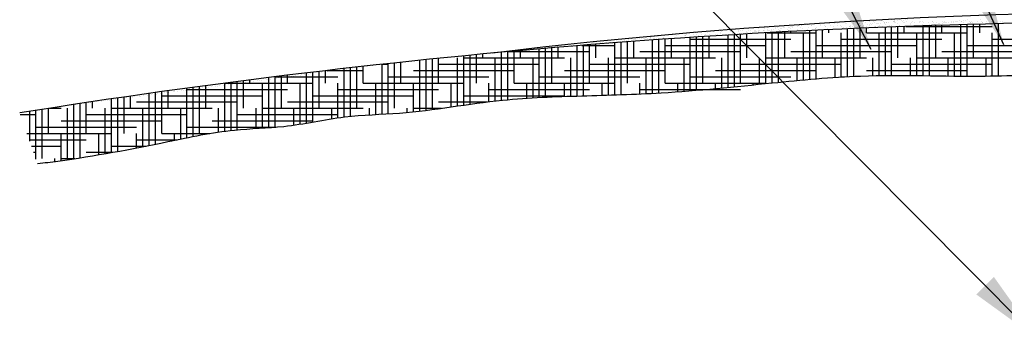
# Model space of a CAD drawing. Extents: x 10 to 81, y 9 to 224.
# Drawn here: x 13 to 16, y 93 to 94 of the extents above; entities that cross this region are included whole.
import ezdxf

# ---------------------------------------------------------------- set-up
doc = ezdxf.new("R2010")
doc.units = 0
doc.header["$MEASUREMENT"] = 0
doc.layers.get('0').update_dxf_attribs({"linetype": 'CONTINUOUS'})
for name, color, linetype in [('DIMS', 8, 'CONTINUOUS'), ('FIBERGLASS', 7, 'CONTINUOUS'), ('HATCH', 124, 'CONTINUOUS')]:
    doc.layers.add(name, color=color, linetype=linetype)
doc.styles.add('DIMS', font='stylu.ttf')
doc.dimstyles.new('FullScale', dxfattribs={"dimtxt": 0.09375, "dimasz": 0.1875, "dimexe": 0.0625, "dimexo": 0.0625, "dimgap": 0.0625, "dimtad": 3, "dimdec": 4, "dimzin": 3, "dimdsep": 46, "dimlunit": 4, "dimtxsty": 'DIMS', "dimblk1": 'OBLIQUE', "dimblk2": 'OBLIQUE', "dimsah": 1, "dimcen": 0, "dimclrd": 3, "dimclre": 3, "dimclrt": 8, "dimadec": 3, "dimazin": 0, "dimtfac": 1, "dimtdec": 4, "dimtmove": 2, "dimatfit": 3, "dimfxl": 0, "dimfrac": 1, "dimtolj": 1, "dimtzin": 0, "dimlwd": -1, "dimlwe": -1, "dimarcsym": 0})

# ---------------------------------------------------------------- blocks, each defined once
blk = doc.blocks.new('_OBLIQUE')
at = {"layer": 'DIMS', "color": 6, "linetype": 'ByBlock', "ltscale": 12}
blk.add_line((-0.5, -0.5), (0.5, 0.5), dxfattribs=at)
blk = doc.blocks.new('*X5')
at = {"color": 0, "ltscale": 8}
for p, q in [((94.9578, 99.6437), (94.9578, 99.6437)), ((94.963, 99.6432), (94.963, 99.6432)), ((94.9736, 99.6446), (94.9736, 99.6446)), ((94.9777, 99.6451), (94.9777, 99.6451)), ((94.984, 99.646), (94.984, 99.646)), ((94.9895, 99.6431), (94.9895, 99.6431)), ((94.9913, 99.6466), (94.9913, 99.6466)), ((94.9946, 99.6474), (94.9946, 99.6474)), ((95.0112, 99.6465), (95.0112, 99.6465)), ((95.0207, 99.6428), (95.0207, 99.6428)), ((95.0323, 99.6473), (95.0323, 99.6473)), ((95.0442, 99.6496), (95.0442, 99.6496)), ((95.0457, 99.6483), (95.0457, 99.6483)), ((95.0486, 99.6496), (95.0486, 99.6496)), ((95.0528, 99.6475), (95.0528, 99.6475)), ((95.0696, 99.6517), (95.0696, 99.6517)), ((95.0728, 99.6474), (95.0728, 99.6474)), ((95.0729, 99.6496), (95.0729, 99.6496)), ((95.0759, 99.649), (95.0759, 99.649)), ((95.0939, 99.6518), (95.0939, 99.6518)), ((95.0939, 99.6482), (95.0939, 99.6482)), ((95.0972, 99.6497), (95.0972, 99.6497)), ((95.1072, 99.6487), (95.1072, 99.6487)), ((95.1086, 99.6474), (95.1086, 99.6474)), ((95.1143, 99.6485), (95.1143, 99.6485)), ((95.1174, 99.6433), (95.1174, 99.6433)), ((95.1183, 99.6518), (95.1183, 99.6518)), ((95.1215, 99.6497), (95.1215, 99.6497)), ((95.128, 99.6447), (95.128, 99.6447)), ((95.1307, 99.6555), (95.1307, 99.6555)), ((95.1321, 99.6542), (95.1321, 99.6542)), ((95.1321, 99.6452), (95.1321, 99.6452)), ((95.1343, 99.6484), (95.1343, 99.6484)), ((95.1384, 99.6461), (95.1384, 99.6461)), ((95.1389, 99.648), (95.1389, 99.648)), ((95.1426, 99.6519), (95.1426, 99.6519)), ((95.1459, 99.6498), (95.1459, 99.6498)), ((95.1491, 99.6475), (95.1491, 99.6475)), ((95.1531, 99.648), (95.1531, 99.648)), ((95.1554, 99.6491), (95.1554, 99.6491)), ((95.1595, 99.6489), (95.1595, 99.6489)), ((95.1624, 99.6548), (95.1624, 99.6548)), ((95.1648, 99.6563), (95.1648, 99.6563)), ((95.1669, 99.6519), (95.1669, 99.6519)), ((95.1701, 99.6502), (95.1701, 99.6502)), ((95.1702, 99.6498), (95.1702, 99.6498)), ((95.1702, 99.6477), (95.1702, 99.6477)), ((95.1716, 99.6464), (95.1716, 99.6464)), ((95.1742, 99.6508), (95.1742, 99.6508)), ((95.1759, 99.6494), (95.1759, 99.6494)), ((95.1805, 99.6516), (95.1805, 99.6516)), ((95.1859, 99.6571), (95.1859, 99.6571)), ((95.1911, 99.653), (95.1911, 99.653)), ((95.1912, 99.652), (95.1912, 99.652)), ((95.1937, 99.6546), (95.1937, 99.6546)), ((95.1945, 99.6499), (95.1945, 99.6499)), ((95.1951, 99.6533), (95.1951, 99.6533)), ((95.1952, 99.6536), (95.1952, 99.6536)), ((95.1958, 99.6493), (95.1958, 99.6493)), ((95.2015, 99.6544), (95.2015, 99.6544)), ((95.2019, 99.647), (95.2019, 99.647)), ((95.2064, 99.6574), (95.2064, 99.6574)), ((95.2121, 99.6558), (95.2121, 99.6558)), ((95.2156, 99.652), (95.2156, 99.652)), ((95.2162, 99.6563), (95.2162, 99.6563)), ((95.2169, 99.65), (95.2169, 99.65)), ((95.2189, 99.6499), (95.2189, 99.6499)), ((95.2226, 99.6572), (95.2226, 99.6572)), ((95.2254, 99.6539), (95.2254, 99.6539)), ((95.2264, 99.6573), (95.2264, 99.6573)), ((95.2332, 99.6468), (95.2332, 99.6468)), ((95.2346, 99.6454), (95.2346, 99.6454)), ((95.2374, 99.6503), (95.2374, 99.6503)), ((95.2399, 99.652), (95.2399, 99.652)), ((95.2432, 99.6499), (95.2432, 99.6499)), ((95.248, 99.643), (95.248, 99.643)), ((95.2567, 99.6536), (95.2567, 99.6536)), ((95.2574, 99.6502), (95.2574, 99.6502)), ((95.2581, 99.6523), (95.2581, 99.6523)), ((95.2642, 99.6521), (95.2642, 99.6521)), ((95.2649, 99.6461), (95.2649, 99.6461)), ((95.2675, 99.65), (95.2675, 99.65)), ((95.2684, 99.6432), (95.2684, 99.6432)), ((95.2718, 99.6434), (95.2718, 99.6434)), ((95.2785, 99.651), (95.2785, 99.651)), ((95.2824, 99.6448), (95.2824, 99.6448)), ((95.2865, 99.6453), (95.2865, 99.6453)), ((95.2884, 99.6529), (95.2884, 99.6529)), ((95.2884, 99.6431), (95.2884, 99.6431)), ((95.2886, 99.6521), (95.2886, 99.6521)), ((95.2919, 99.65), (95.2919, 99.65)), ((95.2929, 99.6462), (95.2929, 99.6462)), ((95.2962, 99.6458), (95.2962, 99.6458)), ((95.2976, 99.6445), (95.2976, 99.6445)), ((95.2989, 99.6512), (95.2989, 99.6512)), ((95.3035, 99.6476), (95.3035, 99.6476)), ((95.3075, 99.6481), (95.3075, 99.6481)), ((95.3095, 99.6439), (95.3095, 99.6439)), ((95.3129, 99.6522), (95.3129, 99.6522)), ((95.3139, 99.649), (95.3139, 99.649)), ((95.3162, 99.6501), (95.3162, 99.6501)), ((95.3189, 99.6511), (95.3189, 99.6511)), ((95.3196, 99.6527), (95.3196, 99.6527)), ((95.3211, 99.6513), (95.3211, 99.6513)), ((95.3245, 99.6504), (95.3245, 99.6504)), ((95.3279, 99.6451), (95.3279, 99.6451)), ((95.3286, 99.6509), (95.3286, 99.6509)), ((95.3299, 99.6442), (95.3299, 99.6442)), ((95.3349, 99.6517), (95.3349, 99.6517)), ((95.3372, 99.6522), (95.3372, 99.6522)), ((95.34, 99.6519), (95.34, 99.6519)), ((95.3405, 99.6501), (95.3405, 99.6501)), ((95.3455, 99.6531), (95.3455, 99.6531)), ((95.3496, 99.6537), (95.3496, 99.6537)), ((95.3514, 99.652), (95.3514, 99.652)), ((95.3559, 99.6545), (95.3559, 99.6545)), ((95.3605, 99.6522), (95.3605, 99.6522)), ((95.3615, 99.6523), (95.3615, 99.6523)), ((95.3648, 99.6502), (95.3648, 99.6502)), ((95.3666, 99.6559), (95.3666, 99.6559)), ((95.3706, 99.6564), (95.3706, 99.6564)), ((95.377, 99.6573), (95.377, 99.6573)), ((95.3805, 99.6521), (95.3805, 99.6521)), ((95.3826, 99.6517), (95.3826, 99.6517)), ((95.3841, 99.6504), (95.3841, 99.6504)), ((95.3859, 99.6523), (95.3859, 99.6523)), ((95.3892, 99.6502), (95.3892, 99.6502)), ((95.4016, 99.6528), (95.4016, 99.6528)), ((95.4075, 99.6572), (95.4075, 99.6572)), ((95.4102, 99.6524), (95.4102, 99.6524)), ((95.4135, 99.6503), (95.4135, 99.6503)), ((95.4143, 99.651), (95.4143, 99.651)), ((95.422, 99.6531), (95.422, 99.6531)), ((95.4345, 99.6524), (95.4345, 99.6524)), ((95.4378, 99.6503), (95.4378, 99.6503)), ((95.442, 99.653), (95.442, 99.653)), ((95.4456, 99.6507), (95.4456, 99.6507)), ((95.447, 99.6494), (95.447, 99.6494)), ((95.4579, 99.6477), (95.4579, 99.6477)), ((95.4589, 99.6524), (95.4589, 99.6524)), ((95.4619, 99.6482), (95.4619, 99.6482)), ((95.4622, 99.6503), (95.4622, 99.6503)), ((95.4631, 99.6537), (95.4631, 99.6537)), ((94.6193, 99.6182), (94.6193, 99.6182)), ((94.6299, 99.6196), (94.6299, 99.6196)), ((94.6331, 99.6187), (94.6331, 99.6187)), ((94.6436, 99.6195), (94.6436, 99.6195)), ((94.6535, 99.6189), (94.6535, 99.6189)), ((94.6735, 99.6188), (94.6735, 99.6188)), ((94.6749, 99.6192), (94.6749, 99.6192)), ((94.6775, 99.6218), (94.6775, 99.6218)), ((94.6946, 99.6196), (94.6946, 99.6196)), ((94.6998, 99.6247), (94.6998, 99.6247)), ((94.7018, 99.6218), (94.7018, 99.6218)), ((94.7066, 99.6185), (94.7066, 99.6185)), ((94.7151, 99.6199), (94.7151, 99.6199)), ((94.7252, 99.6276), (94.7252, 99.6276)), ((94.7261, 99.6219), (94.7261, 99.6219)), ((94.7301, 99.6254), (94.7301, 99.6254)), ((94.7351, 99.6198), (94.7351, 99.6198)), ((94.7378, 99.6182), (94.7378, 99.6182)), ((94.7456, 99.6278), (94.7456, 99.6278)), ((94.7504, 99.6219), (94.7504, 99.6219)), ((94.7562, 99.6205), (94.7562, 99.6205)), ((94.7613, 99.6251), (94.7613, 99.6251)), ((94.7628, 99.6238), (94.7628, 99.6238)), ((94.7629, 99.6295), (94.7629, 99.6295)), ((94.7656, 99.6277), (94.7656, 99.6277)), ((94.7748, 99.6219), (94.7748, 99.6219)), ((94.7766, 99.6208), (94.7766, 99.6208)), ((94.784, 99.6316), (94.784, 99.6316)), ((94.7844, 99.6197), (94.7844, 99.6197)), ((94.7848, 99.6319), (94.7848, 99.6319)), ((94.7863, 99.6306), (94.7863, 99.6306)), ((94.7867, 99.6285), (94.7867, 99.6285)), ((94.7872, 99.6295), (94.7872, 99.6295)), ((94.7884, 99.6202), (94.7884, 99.6202)), ((94.7931, 99.6244), (94.7931, 99.6244)), ((94.7948, 99.6211), (94.7948, 99.6211)), ((94.7966, 99.6207), (94.7966, 99.6207)), ((94.7991, 99.622), (94.7991, 99.622)), ((94.8054, 99.6225), (94.8054, 99.6225)), ((94.8071, 99.6288), (94.8071, 99.6288)), ((94.8083, 99.6317), (94.8083, 99.6317)), ((94.8094, 99.623), (94.8094, 99.623)), ((94.8116, 99.6296), (94.8116, 99.6296)), ((94.8158, 99.6238), (94.8158, 99.6238)), ((94.8165, 99.6313), (94.8165, 99.6313)), ((94.8234, 99.622), (94.8234, 99.622)), ((94.8243, 99.6241), (94.8243, 99.6241)), ((94.8258, 99.6228), (94.8258, 99.6228)), ((94.8264, 99.6252), (94.8264, 99.6252)), ((94.8271, 99.6287), (94.8271, 99.6287)), ((94.8305, 99.6258), (94.8305, 99.6258)), ((94.8326, 99.6317), (94.8326, 99.6317)), ((94.8359, 99.6296), (94.8359, 99.6296)), ((94.8368, 99.6266), (94.8368, 99.6266)), ((94.8474, 99.628), (94.8474, 99.628)), ((94.8478, 99.631), (94.8478, 99.631)), ((94.8482, 99.6294), (94.8482, 99.6294)), ((94.8492, 99.6297), (94.8492, 99.6297)), ((94.8515, 99.6285), (94.8515, 99.6285)), ((94.8569, 99.6318), (94.8569, 99.6318)), ((94.8576, 99.6367), (94.8576, 99.6367)), ((94.8579, 99.6294), (94.8579, 99.6294)), ((94.8602, 99.6297), (94.8602, 99.6297)), ((94.8685, 99.6308), (94.8685, 99.6308)), ((94.8687, 99.6297), (94.8687, 99.6297)), ((94.8713, 99.6378), (94.8713, 99.6378)), ((94.8725, 99.6313), (94.8725, 99.6313)), ((94.8727, 99.6365), (94.8727, 99.6365)), ((94.8787, 99.6374), (94.8787, 99.6374)), ((94.8789, 99.6321), (94.8789, 99.6321)), ((94.8795, 99.6303), (94.8795, 99.6303)), ((94.8813, 99.6318), (94.8813, 99.6318)), ((94.8846, 99.6297), (94.8846, 99.6297)), ((94.8887, 99.6296), (94.8887, 99.6296)), ((94.8895, 99.6335), (94.8895, 99.6335)), ((94.8936, 99.6341), (94.8936, 99.6341)), ((94.8992, 99.6377), (94.8992, 99.6377)), ((94.8999, 99.6349), (94.8999, 99.6349)), ((94.903, 99.6372), (94.903, 99.6372)), ((94.9056, 99.6319), (94.9056, 99.6319)), ((94.9089, 99.6298), (94.9089, 99.6298)), ((94.9098, 99.6304), (94.9098, 99.6304)), ((94.9105, 99.6363), (94.9105, 99.6363)), ((94.9108, 99.63), (94.9108, 99.63)), ((94.9122, 99.6287), (94.9122, 99.6287)), ((94.9144, 99.6418), (94.9144, 99.6418)), ((94.9146, 99.6368), (94.9146, 99.6368)), ((94.9192, 99.6376), (94.9192, 99.6376)), ((94.9209, 99.6377), (94.9209, 99.6377)), ((94.9299, 99.6319), (94.9299, 99.6319)), ((94.9302, 99.6306), (94.9302, 99.6306)), ((94.9316, 99.6391), (94.9316, 99.6391)), ((94.9332, 99.6298), (94.9332, 99.6298)), ((94.9343, 99.6369), (94.9343, 99.6369)), ((94.9356, 99.6396), (94.9356, 99.6396)), ((94.9357, 99.6356), (94.9357, 99.6356)), ((94.9388, 99.6418), (94.9388, 99.6418)), ((94.9403, 99.6383), (94.9403, 99.6383)), ((94.942, 99.6404), (94.942, 99.6404)), ((94.9425, 99.6293), (94.9425, 99.6293)), ((94.9502, 99.6305), (94.9502, 99.6305)), ((94.9526, 99.6418), (94.9526, 99.6418)), ((94.9543, 99.6319), (94.9543, 99.6319)), ((94.9567, 99.6424), (94.9567, 99.6424)), ((94.9576, 99.6298), (94.9576, 99.6298)), ((94.9592, 99.6424), (94.9592, 99.6424)), ((94.9607, 99.6386), (94.9607, 99.6386)), ((94.9631, 99.6419), (94.9631, 99.6419)), ((94.966, 99.6362), (94.966, 99.6362)), ((94.9713, 99.6313), (94.9713, 99.6313)), ((94.9786, 99.632), (94.9786, 99.632)), ((94.9807, 99.6385), (94.9807, 99.6385)), ((94.9874, 99.6419), (94.9874, 99.6419)), ((94.9917, 99.6315), (94.9917, 99.6315)), ((94.9973, 99.6359), (94.9973, 99.6359)), ((94.9987, 99.6346), (94.9987, 99.6346)), ((95.0018, 99.6393), (95.0018, 99.6393)), ((95.0029, 99.632), (95.0029, 99.632)), ((95.0118, 99.6419), (95.0118, 99.6419)), ((95.0222, 99.6415), (95.0222, 99.6415)), ((95.0223, 99.6395), (95.0223, 99.6395)), ((95.029, 99.6352), (95.029, 99.6352)), ((95.0361, 99.642), (95.0361, 99.642)), ((95.0423, 99.6394), (95.0423, 99.6394)), ((95.0439, 99.6336), (95.0439, 99.6336)), ((95.048, 99.6342), (95.048, 99.6342)), ((95.0525, 99.6421), (95.0525, 99.6421)), ((95.0543, 99.635), (95.0543, 99.635)), ((95.0602, 99.635), (95.0602, 99.635)), ((95.0604, 99.642), (95.0604, 99.642)), ((95.0634, 99.6402), (95.0634, 99.6402)), ((95.0649, 99.6364), (95.0649, 99.6364)), ((95.069, 99.6369), (95.069, 99.6369)), ((95.0754, 99.6378), (95.0754, 99.6378)), ((95.0837, 99.6418), (95.0837, 99.6418)), ((95.0838, 99.6405), (95.0838, 99.6405)), ((95.0847, 99.6421), (95.0847, 99.6421)), ((95.0852, 99.6405), (95.0852, 99.6405)), ((95.086, 99.6392), (95.086, 99.6392)), ((95.09, 99.6397), (95.09, 99.6397)), ((95.0964, 99.6405), (95.0964, 99.6405)), ((95.1038, 99.6404), (95.1038, 99.6404)), ((95.107, 99.6419), (95.107, 99.6419)), ((95.1091, 99.6421), (95.1091, 99.6421)), ((95.1111, 99.6425), (95.1111, 99.6425)), ((95.1154, 99.6411), (95.1154, 99.6411)), ((95.1249, 99.6411), (95.1249, 99.6411)), ((95.1334, 99.6422), (95.1334, 99.6422)), ((95.1453, 99.6414), (95.1453, 99.6414)), ((95.1467, 99.6409), (95.1467, 99.6409)), ((95.1481, 99.6395), (95.1481, 99.6395)), ((95.1577, 99.6422), (95.1577, 99.6422)), ((95.1653, 99.6413), (95.1653, 99.6413)), ((95.1784, 99.6402), (95.1784, 99.6402)), ((95.1821, 99.6423), (95.1821, 99.6423)), ((95.1864, 99.6421), (95.1864, 99.6421)), ((95.2064, 99.6423), (95.2064, 99.6423)), ((95.2069, 99.6423), (95.2069, 99.6423)), ((95.2269, 99.6422), (95.2269, 99.6422)), ((95.2307, 99.6423), (95.2307, 99.6423)), ((95.2551, 99.6424), (95.2551, 99.6424)), ((95.2614, 99.642), (95.2614, 99.642)), ((95.2655, 99.6426), (95.2655, 99.6426)), ((94.392, 99.5946), (94.392, 99.5946)), ((94.4279, 99.6001), (94.4279, 99.6001)), ((94.4472, 99.6008), (94.4472, 99.6008)), ((94.449, 99.6008), (94.449, 99.6008)), ((94.4617, 99.5974), (94.4617, 99.5974)), ((94.4648, 99.6018), (94.4648, 99.6018)), ((94.4658, 99.598), (94.4658, 99.598)), ((94.4694, 99.6011), (94.4694, 99.6011)), ((94.4721, 99.5988), (94.4721, 99.5988)), ((94.4784, 99.6005), (94.4784, 99.6005)), ((94.4799, 99.5992), (94.4799, 99.5992)), ((94.4827, 99.6002), (94.4827, 99.6002)), ((94.4868, 99.6007), (94.4868, 99.6007)), ((94.4891, 99.6018), (94.4891, 99.6018)), ((94.4894, 99.601), (94.4894, 99.601)), ((94.4932, 99.6016), (94.4932, 99.6016)), ((94.5019, 99.6074), (94.5019, 99.6074)), ((94.5034, 99.6061), (94.5034, 99.6061)), ((94.5038, 99.603), (94.5038, 99.603)), ((94.5078, 99.6035), (94.5078, 99.6035)), ((94.5105, 99.6018), (94.5105, 99.6018)), ((94.5135, 99.6019), (94.5135, 99.6019)), ((94.5142, 99.6044), (94.5142, 99.6044)), ((94.5199, 99.609), (94.5199, 99.609)), ((94.5248, 99.6058), (94.5248, 99.6058)), ((94.5259, 99.6095), (94.5259, 99.6095)), ((94.5289, 99.6063), (94.5289, 99.6063)), ((94.5336, 99.6067), (94.5336, 99.6067)), ((94.5352, 99.6071), (94.5352, 99.6071)), ((94.541, 99.6098), (94.541, 99.6098)), ((94.5458, 99.6085), (94.5458, 99.6085)), ((94.547, 99.6116), (94.547, 99.6116)), ((94.5499, 99.6091), (94.5499, 99.6091)), ((94.5503, 99.6095), (94.5503, 99.6095)), ((94.5562, 99.6099), (94.5562, 99.6099)), ((94.5615, 99.61), (94.5615, 99.61)), ((94.5649, 99.6064), (94.5649, 99.6064)), ((94.5663, 99.6051), (94.5663, 99.6051)), ((94.5669, 99.6113), (94.5669, 99.6113)), ((94.5709, 99.6118), (94.5709, 99.6118)), ((94.5713, 99.6117), (94.5713, 99.6117)), ((94.5746, 99.6096), (94.5746, 99.6096)), ((94.5773, 99.6127), (94.5773, 99.6127)), ((94.5815, 99.6099), (94.5815, 99.6099)), ((94.5879, 99.6141), (94.5879, 99.6141)), ((94.5884, 99.6133), (94.5884, 99.6133)), ((94.5898, 99.612), (94.5898, 99.612)), ((94.5919, 99.6146), (94.5919, 99.6146)), ((94.5956, 99.6117), (94.5956, 99.6117)), ((94.5983, 99.6154), (94.5983, 99.6154)), ((94.5989, 99.6096), (94.5989, 99.6096)), ((94.6026, 99.6107), (94.6026, 99.6107)), ((94.6089, 99.6168), (94.6089, 99.6168)), ((94.612, 99.6179), (94.612, 99.6179)), ((94.613, 99.6174), (94.613, 99.6174)), ((94.62, 99.6118), (94.62, 99.6118)), ((94.6201, 99.6126), (94.6201, 99.6126)), ((94.623, 99.6109), (94.623, 99.6109)), ((94.6233, 99.6097), (94.6233, 99.6097)), ((94.643, 99.6108), (94.643, 99.6108)), ((94.6443, 99.6118), (94.6443, 99.6118)), ((94.6514, 99.6123), (94.6514, 99.6123)), ((94.6763, 99.6179), (94.6763, 99.6179)), ((94.7393, 99.6169), (94.7393, 99.6169)), ((94.2765, 99.5819), (94.2765, 99.5819)), ((94.2853, 99.5833), (94.2853, 99.5833)), ((94.3372, 99.5881), (94.3372, 99.5881)), ((94.3376, 99.5896), (94.3376, 99.5896)), ((94.3569, 99.5919), (94.3569, 99.5919)), ((94.3586, 99.5917), (94.3586, 99.5917)), ((94.3619, 99.5896), (94.3619, 99.5896)), ((94.3774, 99.5922), (94.3774, 99.5922)), ((94.383, 99.5918), (94.383, 99.5918)), ((94.3934, 99.5933), (94.3934, 99.5933)), ((94.3974, 99.5921), (94.3974, 99.5921)), ((93.9118, 99.5453), (93.9118, 99.5453)), ((93.9182, 99.5461), (93.9182, 99.5461)), ((93.7225, 99.5204), (93.7225, 99.5204)), ((93.7289, 99.5212), (93.7289, 99.5212)), ((93.7395, 99.5226), (93.7395, 99.5226)), ((93.7436, 99.5231), (93.7436, 99.5231)), ((93.7499, 99.524), (93.7499, 99.524)), ((93.7605, 99.5254), (93.7605, 99.5254)), ((93.7646, 99.5259), (93.7646, 99.5259)), ((93.7709, 99.5267), (93.7709, 99.5267)), ((93.7816, 99.5281), (93.7816, 99.5281)), ((93.7856, 99.5287), (93.7856, 99.5287)), ((93.792, 99.5295), (93.792, 99.5295)), ((93.8026, 99.5309), (93.8026, 99.5309)), ((93.8067, 99.5314), (93.8067, 99.5314)), ((93.813, 99.5323), (93.813, 99.5323)), ((93.8236, 99.5337), (93.8236, 99.5337)), ((93.8277, 99.5342), (93.8277, 99.5342)), ((93.834, 99.535), (93.834, 99.535)), ((93.8446, 99.5364), (93.8446, 99.5364)), ((93.8487, 99.537), (93.8487, 99.537)), ((93.8551, 99.5378), (93.8551, 99.5378)), ((93.8657, 99.5392), (93.8657, 99.5392)), ((93.8697, 99.5397), (93.8697, 99.5397)), ((93.8761, 99.5406), (93.8761, 99.5406)), ((93.8867, 99.542), (93.8867, 99.542)), ((93.8908, 99.5425), (93.8908, 99.5425)), ((93.8971, 99.5433), (93.8971, 99.5433)), ((93.9077, 99.5447), (93.9077, 99.5447)), ((93.5396, 99.4963), (93.5396, 99.4963)), ((93.5502, 99.4977), (93.5502, 99.4977)), ((93.5543, 99.4982), (93.5543, 99.4982)), ((93.5607, 99.499), (93.5607, 99.499)), ((93.5713, 99.5004), (93.5713, 99.5004)), ((93.5753, 99.501), (93.5753, 99.501)), ((93.5817, 99.5018), (93.5817, 99.5018)), ((93.5923, 99.5032), (93.5923, 99.5032)), ((93.5964, 99.5037), (93.5964, 99.5037)), ((93.6027, 99.5046), (93.6027, 99.5046)), ((93.6133, 99.506), (93.6133, 99.506)), ((93.6174, 99.5065), (93.6174, 99.5065)), ((93.6237, 99.5074), (93.6237, 99.5074)), ((93.6344, 99.5087), (93.6344, 99.5087)), ((93.6384, 99.5093), (93.6384, 99.5093)), ((93.6448, 99.5101), (93.6448, 99.5101)), ((93.6554, 99.5115), (93.6554, 99.5115)), ((93.6594, 99.5121), (93.6594, 99.5121)), ((93.6658, 99.5129), (93.6658, 99.5129)), ((93.6764, 99.5143), (93.6764, 99.5143)), ((93.6805, 99.5148), (93.6805, 99.5148)), ((93.6868, 99.5157), (93.6868, 99.5157)), ((93.6974, 99.5171), (93.6974, 99.5171)), ((93.7015, 99.5176), (93.7015, 99.5176)), ((93.7079, 99.5184), (93.7079, 99.5184)), ((93.7185, 99.5198), (93.7185, 99.5198)), ((93.361, 99.4728), (93.361, 99.4728)), ((93.365, 99.4733), (93.365, 99.4733)), ((93.3714, 99.4741), (93.3714, 99.4741)), ((93.382, 99.4755), (93.382, 99.4755)), ((93.3861, 99.4761), (93.3861, 99.4761)), ((93.3924, 99.4769), (93.3924, 99.4769)), ((93.403, 99.4783), (93.403, 99.4783)), ((93.4071, 99.4788), (93.4071, 99.4788)), ((93.4134, 99.4797), (93.4134, 99.4797)), ((93.4241, 99.4811), (93.4241, 99.4811)), ((93.4281, 99.4816), (93.4281, 99.4816)), ((93.4345, 99.4824), (93.4345, 99.4824)), ((93.4451, 99.4838), (93.4451, 99.4838)), ((93.4492, 99.4844), (93.4492, 99.4844)), ((93.4555, 99.4852), (93.4555, 99.4852)), ((93.4661, 99.4866), (93.4661, 99.4866)), ((93.4702, 99.4871), (93.4702, 99.4871)), ((93.4765, 99.488), (93.4765, 99.488)), ((93.4871, 99.4894), (93.4871, 99.4894)), ((93.4912, 99.4899), (93.4912, 99.4899)), ((93.4976, 99.4907), (93.4976, 99.4907)), ((93.5082, 99.4921), (93.5082, 99.4921)), ((93.5122, 99.4927), (93.5122, 99.4927)), ((93.5186, 99.4935), (93.5186, 99.4935)), ((93.5292, 99.4949), (93.5292, 99.4949)), ((93.5333, 99.4954), (93.5333, 99.4954)), ((93.1717, 99.4478), (93.1717, 99.4478)), ((93.1758, 99.4484), (93.1758, 99.4484)), ((93.1821, 99.4492), (93.1821, 99.4492)), ((93.1927, 99.4506), (93.1927, 99.4506)), ((93.1968, 99.4511), (93.1968, 99.4511)), ((93.2032, 99.452), (93.2032, 99.452)), ((93.2138, 99.4534), (93.2138, 99.4534)), ((93.2178, 99.4539), (93.2178, 99.4539)), ((93.2242, 99.4547), (93.2242, 99.4547)), ((93.2348, 99.4561), (93.2348, 99.4561)), ((93.2389, 99.4567), (93.2389, 99.4567)), ((93.2452, 99.4575), (93.2452, 99.4575)), ((93.2558, 99.4589), (93.2558, 99.4589)), ((93.2599, 99.4595), (93.2599, 99.4595)), ((93.2662, 99.4603), (93.2662, 99.4603)), ((93.2769, 99.4617), (93.2769, 99.4617)), ((93.2809, 99.4622), (93.2809, 99.4622)), ((93.2873, 99.4631), (93.2873, 99.4631)), ((93.2979, 99.4645), (93.2979, 99.4645)), ((93.3019, 99.465), (93.3019, 99.465)), ((93.3083, 99.4658), (93.3083, 99.4658)), ((93.3189, 99.4672), (93.3189, 99.4672)), ((93.323, 99.4678), (93.323, 99.4678)), ((93.3293, 99.4686), (93.3293, 99.4686)), ((93.3399, 99.47), (93.3399, 99.47)), ((93.344, 99.4705), (93.344, 99.4705)), ((93.3504, 99.4714), (93.3504, 99.4714)), ((93.1127, 99.4401), (93.1127, 99.4401)), ((93.119, 99.4409), (93.119, 99.4409)), ((93.1296, 99.4423), (93.1296, 99.4423)), ((93.1337, 99.4428), (93.1337, 99.4428)), ((93.1401, 99.4437), (93.1401, 99.4437)), ((93.1507, 99.4451), (93.1507, 99.4451)), ((93.1547, 99.4456), (93.1547, 99.4456)), ((93.1611, 99.4464), (93.1611, 99.4464))]:
    blk.add_line(p, q, dxfattribs=at)

msp = doc.modelspace()

# ---------------------------------------------------------------- linework, layer by layer
at = {"color": 0, "ltscale": 8}
msp.add_line((15.25933, 93.64887), (15.25933, 93.65201), dxfattribs=at)
at = {"color": 42, "ltscale": 8}
for p, q in [((15.54454, 93.6645), (15.75933, 93.6645)), ((14.74014, 93.61762), (14.82183, 93.61762)), ((14.39995, 93.58637), (14.39995, 93.58689)), ((14.24509, 93.57075), (14.25933, 93.57075)), ((15.38433, 93.5395), (15.3918, 93.5395))]:
    msp.add_line(p, q, dxfattribs=at)
at = {"layer": 'FIBERGLASS', "color": 1, "ltscale": 8}
msp.add_arc((16.25044, 79.04748), 14.65369, 81.112833, 96.788067, dxfattribs=at)
at = {"layer": 'FIBERGLASS', "color": 5, "ltscale": 8}
msp.add_arc((16.18923, 75.67605), 18, 90, 99.095228, dxfattribs=at)
msp.add_open_spline([(13.38832, 93.32395), (13.40517, 93.32597), (13.51358, 93.33972), (13.67601, 93.37016), (13.86152, 93.41044), (14.01003, 93.41264), (14.14485, 93.44429), (14.32803, 93.44755), (14.52245, 93.48534), (14.73989, 93.49241), (14.96349, 93.49818), (15.19374, 93.52293), (15.46156, 93.54853), (15.71111, 93.53696), (15.88667, 93.54578), (15.95939, 93.54866)], degree=3, knots=[0.1209843, 0.1209843, 0.1209843, 0.1209843, 0.1719163, 0.448915, 0.6167951, 0.7396369, 0.8925448, 1.0297149, 1.2874219, 1.484323, 1.6814463, 1.9583647, 2.1787784, 2.4875983, 2.7059859, 2.7059859, 2.7059859, 2.7059859], dxfattribs=at)
at = {"layer": 'HATCH', "color": 42, "ltscale": 8}
for p, q in [((15.3062, 93.53327), (15.3062, 93.65437)), ((15.32183, 93.53459), (15.32183, 93.65513)), ((15.33745, 93.58637), (15.33745, 93.65588)), ((15.35308, 93.64887), (15.35308, 93.65662)), ((15.39995, 93.53994), (15.39995, 93.65873)), ((15.41558, 93.5407), (15.41558, 93.65941)), ((15.4312, 93.58637), (15.4312, 93.66008)), ((15.44683, 93.64887), (15.44683, 93.66073)), ((15.4937, 93.54272), (15.4937, 93.6626)), ((15.50933, 93.54281), (15.50933, 93.6632)), ((15.52495, 93.58637), (15.52495, 93.66378)), ((15.54058, 93.64887), (15.54058, 93.66436)), ((15.58745, 93.54238), (15.58745, 93.66598)), ((15.60308, 93.54219), (15.60308, 93.6665)), ((15.6187, 93.58637), (15.6187, 93.667)), ((15.63433, 93.64887), (15.63433, 93.66749)), ((15.6812, 93.54133), (15.6812, 93.66888)), ((15.69683, 93.54125), (15.69683, 93.66931)), ((15.71245, 93.58637), (15.71245, 93.66973)), ((15.72808, 93.64887), (15.72808, 93.67014)), ((15.77495, 93.54192), (15.77495, 93.67128)), ((14.8687, 93.58637), (14.8687, 93.62754)), ((14.91558, 93.49852), (14.91558, 93.63093)), ((14.9312, 93.49938), (14.9312, 93.63203)), ((14.94683, 93.52387), (14.94683, 93.63312)), ((14.96245, 93.58637), (14.96245, 93.63419)), ((15.00933, 93.50486), (15.00933, 93.63733)), ((15.00933, 93.63325), (15.25933, 93.63325)), ((15.02495, 93.50615), (15.02495, 93.63835)), ((15.04058, 93.52387), (15.04058, 93.63936)), ((15.0562, 93.58637), (15.0562, 93.64035)), ((15.10308, 93.51333), (15.10308, 93.64325)), ((15.1187, 93.51486), (15.1187, 93.64418)), ((15.13433, 93.52387), (15.13433, 93.64511)), ((15.14995, 93.58637), (15.14995, 93.64602)), ((15.19683, 93.52275), (15.19683, 93.64867)), ((15.20053, 93.64887), (15.32183, 93.64887)), ((15.21245, 93.52433), (15.21245, 93.64952)), ((15.22808, 93.5259), (15.22808, 93.65037)), ((15.2437, 93.58637), (15.2437, 93.6512)), ((15.29058, 93.53189), (15.29058, 93.64887)), ((15.38433, 93.53906), (15.38433, 93.64887)), ((15.38433, 93.63325), (15.63433, 93.63325)), ((15.44683, 93.64887), (15.69683, 93.64887)), ((15.47808, 93.54253), (15.47808, 93.64887)), ((15.57183, 93.54255), (15.57183, 93.64887)), ((15.66558, 93.54145), (15.66558, 93.64887)), ((15.75933, 93.54163), (15.75933, 93.64887)), ((15.75933, 93.63325), (16.00933, 93.63325)), ((14.57183, 93.52387), (14.57183, 93.60323)), ((14.58745, 93.58637), (14.58745, 93.60464)), ((14.63433, 93.48826), (14.63433, 93.60876)), ((14.64995, 93.48902), (14.64995, 93.61011)), ((14.66558, 93.52387), (14.66558, 93.61144)), ((14.6812, 93.58637), (14.6812, 93.61276)), ((14.72808, 93.49184), (14.72808, 93.61664)), ((14.7437, 93.4923), (14.7437, 93.61791)), ((14.75933, 93.52387), (14.75933, 93.61916)), ((14.77495, 93.58637), (14.77495, 93.6204)), ((14.82183, 93.49464), (14.82183, 93.62403)), ((14.83745, 93.49517), (14.83745, 93.62522)), ((14.85308, 93.52387), (14.85308, 93.62639)), ((14.94683, 93.61762), (15.19683, 93.61762)), ((15.32183, 93.61762), (15.57183, 93.61762)), ((15.69683, 93.61762), (15.94683, 93.61762)), ((14.33745, 93.4545), (14.33745, 93.58054)), ((14.35308, 93.45637), (14.35308, 93.58215)), ((14.3687, 93.46137), (14.3687, 93.58375)), ((14.38433, 93.52387), (14.38433, 93.58533)), ((14.4312, 93.46704), (14.4312, 93.58637)), ((14.44683, 93.46926), (14.44683, 93.59152)), ((14.44683, 93.58637), (14.69683, 93.58637)), ((14.46245, 93.47146), (14.46245, 93.59303)), ((14.47808, 93.52387), (14.47808, 93.59453)), ((14.4937, 93.58637), (14.4937, 93.59601)), ((14.52495, 93.4795), (14.52495, 93.58637)), ((14.54058, 93.48121), (14.54058, 93.60039)), ((14.5562, 93.48275), (14.5562, 93.60182)), ((14.55819, 93.602), (14.75933, 93.602)), ((14.6187, 93.4874), (14.6187, 93.58637)), ((14.71245, 93.49136), (14.71245, 93.58637)), ((14.8062, 93.49414), (14.8062, 93.58637)), ((14.82183, 93.58637), (15.07183, 93.58637)), ((14.88433, 93.602), (15.13433, 93.602)), ((14.89995, 93.49773), (14.89995, 93.58637)), ((14.9937, 93.50362), (14.9937, 93.58637)), ((15.08745, 93.51182), (15.08745, 93.58637)), ((15.1812, 93.52116), (15.1812, 93.58637)), ((15.19683, 93.58637), (15.44683, 93.58637)), ((15.25933, 93.602), (15.50933, 93.602)), ((15.27495, 93.53045), (15.27495, 93.58637)), ((15.3687, 93.53808), (15.3687, 93.58637)), ((15.46245, 93.54225), (15.46245, 93.58637)), ((15.5562, 93.54269), (15.5562, 93.58637)), ((15.57183, 93.58637), (15.82183, 93.58637)), ((15.63433, 93.602), (15.88433, 93.602)), ((15.64995, 93.54161), (15.64995, 93.58637)), ((15.7437, 93.54141), (15.7437, 93.58637)), ((14.10308, 93.52387), (14.10308, 93.55475)), ((14.10629, 93.55512), (14.19683, 93.55512)), ((14.14995, 93.43972), (14.14995, 93.56016)), ((14.16558, 93.44142), (14.16558, 93.56193)), ((14.1812, 93.46137), (14.1812, 93.56369)), ((14.19683, 93.52387), (14.19683, 93.56544)), ((14.2437, 93.44677), (14.2437, 93.5706)), ((14.25933, 93.44767), (14.25933, 93.57229)), ((14.27495, 93.46137), (14.27495, 93.57397)), ((14.29058, 93.52387), (14.29058, 93.57563)), ((14.32183, 93.55512), (14.57183, 93.55512)), ((14.38433, 93.57075), (14.63433, 93.57075)), ((14.69683, 93.55512), (14.94683, 93.55512)), ((14.75933, 93.57075), (15.00933, 93.57075)), ((15.07183, 93.55512), (15.32183, 93.55512)), ((15.13433, 93.57075), (15.38433, 93.57075)), ((15.44683, 93.55512), (15.69683, 93.55512)), ((15.50933, 93.57075), (15.75933, 93.57075)), ((13.89995, 93.46137), (13.89995, 93.52988)), ((13.91558, 93.52387), (13.91558, 93.53187)), ((13.96245, 93.41317), (13.96245, 93.53778)), ((13.97629, 93.5395), (14.13433, 93.5395)), ((13.97808, 93.41435), (13.97808, 93.53972)), ((13.9937, 93.46137), (13.9937, 93.54165)), ((14.00933, 93.52387), (14.00933, 93.54356)), ((14.0562, 93.4247), (14.0562, 93.54922)), ((14.07183, 93.4274), (14.07183, 93.55107)), ((14.08745, 93.46137), (14.08745, 93.55292)), ((14.25933, 93.5395), (14.50933, 93.5395)), ((14.63433, 93.5395), (14.88433, 93.5395)), ((15.00933, 93.5395), (15.25933, 93.5395)), ((13.75933, 93.38831), (13.75933, 93.51128)), ((13.75933, 93.50825), (14.00933, 93.50825)), ((13.77495, 93.39141), (13.77495, 93.5134)), ((13.79058, 93.39887), (13.79058, 93.51551)), ((13.8062, 93.46137), (13.8062, 93.5176)), ((13.85308, 93.40449), (13.85308, 93.5238)), ((13.85361, 93.52387), (14.07183, 93.52387)), ((13.8687, 93.40637), (13.8687, 93.52584)), ((13.88433, 93.40793), (13.88433, 93.52786)), ((13.94683, 93.41216), (13.94683, 93.52387)), ((14.04058, 93.42211), (14.04058, 93.52387)), ((14.13433, 93.43767), (14.13433, 93.52387)), ((14.13433, 93.50825), (14.38433, 93.50825)), ((14.19683, 93.52387), (14.44683, 93.52387)), ((14.22808, 93.4459), (14.22808, 93.52387)), ((14.32183, 93.45277), (14.32183, 93.52387)), ((14.41558, 93.46481), (14.41558, 93.52387)), ((14.50933, 93.47765), (14.50933, 93.52387)), ((14.50933, 93.50825), (14.75933, 93.50825)), ((14.57183, 93.52387), (14.82183, 93.52387)), ((14.60308, 93.48643), (14.60308, 93.52387)), ((14.69683, 93.49085), (14.69683, 93.52387)), ((14.79058, 93.49366), (14.79058, 93.52387)), ((14.88433, 93.49701), (14.88433, 93.52387)), ((14.88433, 93.50825), (15.13433, 93.50825)), ((14.94683, 93.52387), (15.19683, 93.52387)), ((14.97808, 93.50245), (14.97808, 93.52387)), ((15.07183, 93.51034), (15.07183, 93.52387)), ((13.57183, 93.35146), (13.57183, 93.48473)), ((13.58745, 93.35428), (13.58745, 93.48702)), ((13.60308, 93.39887), (13.60308, 93.48929)), ((13.6187, 93.46137), (13.6187, 93.49156)), ((13.66558, 93.36919), (13.66558, 93.49826)), ((13.6812, 93.37231), (13.6812, 93.50046)), ((13.69683, 93.39887), (13.69683, 93.50265)), ((13.69683, 93.49262), (13.94683, 93.49262)), ((13.71245, 93.46137), (13.71245, 93.50483)), ((14.07183, 93.49262), (14.32183, 93.49262)), ((14.44683, 93.49262), (14.69683, 93.49262)), ((13.39995, 93.33637), (13.39995, 93.45862)), ((13.41558, 93.39887), (13.41558, 93.46106)), ((13.41756, 93.46137), (13.44683, 93.46137)), ((13.4312, 93.46137), (13.4312, 93.46349)), ((13.46245, 93.33372), (13.46245, 93.46137)), ((13.47808, 93.33602), (13.47808, 93.4707)), ((13.4937, 93.3384), (13.4937, 93.47307)), ((13.50933, 93.39887), (13.50933, 93.47543)), ((13.52495, 93.46137), (13.52495, 93.47778)), ((13.5562, 93.34871), (13.5562, 93.46137)), ((13.57183, 93.46137), (13.82183, 93.46137)), ((13.63433, 93.477), (13.88433, 93.477)), ((13.64995, 93.3661), (13.64995, 93.46137)), ((13.7437, 93.38513), (13.7437, 93.46137)), ((13.83745, 93.40231), (13.83745, 93.46137)), ((13.9312, 93.41122), (13.9312, 93.46137)), ((13.94683, 93.46137), (14.19683, 93.46137)), ((14.00933, 93.477), (14.25933, 93.477)), ((14.02495, 93.41972), (14.02495, 93.46137)), ((14.1187, 93.43534), (14.1187, 93.46137)), ((14.21245, 93.44499), (14.21245, 93.46137)), ((14.3062, 93.45121), (14.3062, 93.46137)), ((14.32183, 93.46137), (14.39107, 93.46137)), ((14.38433, 93.477), (14.50403, 93.477)), ((13.34527, 93.44575), (13.38433, 93.44575)), ((13.3687, 93.37946), (13.3687, 93.45369)), ((13.38433, 93.33524), (13.38433, 93.45616)), ((13.50933, 93.44575), (13.75933, 93.44575)), ((13.88433, 93.44575), (14.13433, 93.44575)), ((13.38433, 93.4145), (13.63433, 93.4145)), ((13.44683, 93.43012), (13.69683, 93.43012)), ((13.75933, 93.4145), (13.97978, 93.4145)), ((13.82183, 93.43012), (14.07183, 93.43012)), ((13.36184, 93.39887), (13.57183, 93.39887)), ((13.36736, 93.38325), (13.50933, 93.38325)), ((13.44683, 93.3315), (13.44683, 93.39887)), ((13.54058, 93.34603), (13.54058, 93.39887)), ((13.63433, 93.36307), (13.63433, 93.39887)), ((13.63433, 93.38325), (13.73456, 93.38325)), ((13.69683, 93.39887), (13.8157, 93.39887)), ((13.72808, 93.38191), (13.72808, 93.39887)), ((13.37288, 93.36762), (13.44683, 93.36762)), ((13.57183, 93.36762), (13.65768, 93.36762)), ((13.37841, 93.352), (13.38433, 93.352)), ((13.4312, 93.32937), (13.4312, 93.33637)), ((13.44683, 93.33637), (13.48043, 93.33637)), ((13.50933, 93.352), (13.57483, 93.352))]:
    msp.add_line(p, q, dxfattribs=at)
at = {"layer": 'HATCH', "color": 190, "ltscale": 8}
msp.add_line((15.16558, 93.51958), (15.16558, 93.52387), dxfattribs=at)

# ---------------------------------------------------------------- block references
at = {"layer": 'FIBERGLASS', "color": 124, "ltscale": 8}
msp.add_blockref('*X5', (-79.67817, -5.97613), dxfattribs=at)

# ---------------------------------------------------------------- leaders
at = {"layer": 'DIMS', "ltscale": 8}
for points in [[(15.78805, 93.61914), (15.11715, 95.10802), (14.62329, 95.10802)], [(15.45882, 93.60694), (15.01709, 94.46984), (14.12418, 94.46949)], [(15.8734, 92.88757), (14.7835, 93.98668), (14.28866, 93.98668)]]:
    msp.add_leader(points, dimstyle='FullScale', dxfattribs=at)

doc.saveas('drawing.dxf')
